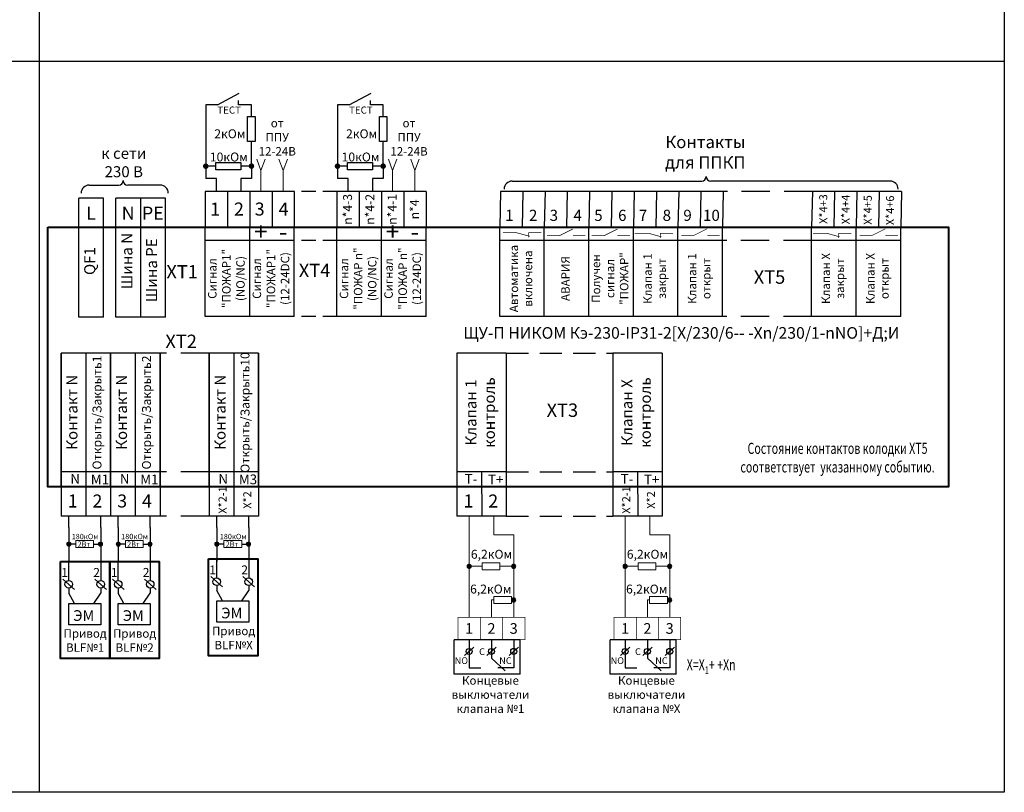
# Model space of a CAD drawing. Units: inches. Extents: x -736 to 1165, y -1142 to 1786.
# Drawn here: x -53 to 168, y -1133 to -960 of the extents above; entities that cross this region are included whole.
import ezdxf
from ezdxf.enums import TextEntityAlignment as Align

# ---------------------------------------------------------------- set-up
doc = ezdxf.new("R2010")
doc.units = ezdxf.units.IN
doc.header["$MEASUREMENT"] = 0
doc.linetypes.add('DASHED', pattern=[0.75, 0.5, -0.25])
doc.linetypes.add('штриховая2', pattern=[9.525, 6.35, -3.175])
for name, color, linetype, lineweight in [('__АИС_Кабели', 7, 'Continuous', 30), ('Схемы', 7, 'Continuous', 15), ('текст', 7, 'Continuous', 15), ('Фазный провод', 7, 'Continuous', 30)]:
    doc.layers.add(name, color=color, linetype=linetype, lineweight=lineweight)
doc.layers.add('А_клеммы', color=7, linetype='Continuous')
doc.styles.add('Arial Narrow', font='ARIALN.TTF', dxfattribs={"height": 2.5})
doc.styles.get("Standard").update_dxf_attribs({"font": 'arial.ttf'})

# ---------------------------------------------------------------- blocks, each defined once
blk = doc.blocks.new('electro_sx_01_09')
at = {"lineweight": 30, "const_width": 0.15}
blk.add_lwpolyline([(0, 2.75), (5, 2.75), (5, -2.25), (0, -2.25)], close=True, dxfattribs=at)
at = {"style": 'Arial Narrow'}
blk.add_attdef('KL', text='', height=2.2, dxfattribs=at).set_placement((2.5, 0.25), align=Align.MIDDLE_CENTER)
blk = doc.blocks.new('Концевики ЭМ клапанов')
for points in [[(4.09, 0.07), (4.09, -1.61)], [(9.09, 0.07), (9.09, -1.61)], [(14.09, 0.07), (14.09, -1.61)]]:
    blk.add_lwpolyline(points)
at = {"layer": 'А_клеммы', "color": 8, "lineweight": 30}
for p, q in [((15.54, 0), (0.74, 0)), ((0.75, -7.68), (0.75, 0)), ((15.55, -7.68), (15.55, 0)), ((15.55, -7.68), (0.75, -7.68))]:
    blk.add_line(p, q, dxfattribs=at)
at = {"layer": 'А_клеммы'}
for p, q in [((3.04, -3.51), (5.14, -1.64)), ((4.09, -1.61), (4.09, -6.28)), ((8.04, -3.51), (10.14, -1.64)), ((8.04, -3.51), (10.14, -1.64)), ((9.09, -1.61), (9.09, -4.05)), ((13.04, -3.5), (15.14, -1.63)), ((13.04, -3.5), (15.14, -1.63)), ((14.09, -1.61), (14.09, -6.28)), ((12.2, -6.95), (9.09, -4.05)), ((4.09, -6.28), (6.7, -6.28)), ((14.09, -6.28), (10.51, -6.28))]:
    blk.add_line(p, q, dxfattribs=at)
at = {"layer": 'А_клеммы', "lineweight": 30}
for centre in [(4.09, -2.58), (9.09, -2.58), (14.09, -2.57)]:
    blk.add_circle(centre, 0.677, dxfattribs=at)
at = {"layer": 'текст'}
for s, p in [('С', (6.32, -3.37)), ('NO', (0.84, -5.39)), ('NС', (10.84, -5.39))]:
    blk.add_text(s, height=1.5, dxfattribs=at).set_placement(p)
blk = doc.blocks.new('клемма 2-я')
at = {"layer": 'А_клеммы'}
for p, q in [((2524.49, 1840.58), (2524.49, 1813.85)), ((2530.05, 1840.58), (2524.49, 1840.58)), ((2530.05, 1840.58), (2530.05, 1813.85)), ((2535.6, 1840.58), (2530.05, 1840.58)), ((2535.6, 1840.58), (2535.6, 1813.85)), ((2530.05, 1820.41), (2524.49, 1820.41)), ((2535.6, 1820.41), (2530.05, 1820.41)), ((2530.05, 1813.85), (2524.49, 1813.85)), ((2535.6, 1813.85), (2530.05, 1813.85))]:
    blk.add_line(p, q, dxfattribs=at)
blk = doc.blocks.new('Привод_ЭМ')
at = {"layer": 'А_клеммы'}
for p, q in [((1.82, -4.28), (1.82, 0.07)), ((9, 0), (9, -4.28)), ((3.13, -6.29), (0.51, -3.95)), ((3.13, -6.29), (0.51, -3.95)), ((10.31, -6.29), (7.69, -3.95)), ((10.31, -6.29), (7.69, -3.95)), ((1.82, -5.97), (1.82, -7.08)), ((9, -5.97), (9, -7.08)), ((3.09, -9.42), (1.82, -7.08)), ((7.43, -9.42), (9, -7.08))]:
    blk.add_line(p, q, dxfattribs=at)
at = {"layer": 'А_клеммы', "color": 8, "lineweight": 40}
blk.add_lwpolyline([(0, 0), (11.01, 0), (11.01, -21.74), (0, -21.74)], close=True, dxfattribs=at)
at = {"layer": 'А_клеммы', "lineweight": 30}
for centre in [(1.82, -5.12), (9, -5.12)]:
    blk.add_circle(centre, 0.846, dxfattribs=at)
at = {"layer": 'Фазный провод'}
blk.add_lwpolyline([(1.82, -9.42), (9, -9.42), (9, -14.19), (1.82, -14.19)], close=True, dxfattribs=at)
at = {"layer": 'текст'}
for s, p in [('1', (0.16, -3.45)), ('2', (7.33, -3.45))]:
    blk.add_text(s, height=1.99, dxfattribs=at).set_placement(p)
blk.add_text('ЭM', height=2.389, dxfattribs=at).set_placement((5.2, -12.13), align=Align.MIDDLE_CENTER)

msp = doc.modelspace()

# ---------------------------------------------------------------- hatches: boundary and pattern name
at = {"layer": 'А_клеммы', "lineweight": 25}
h = msp.add_hatch(color=256, dxfattribs=at)
edge = h.paths.add_edge_path()
edge.add_arc((-11.52, -992.64), 0.626, 180, 540)
h = msp.add_hatch(color=256, dxfattribs=at)
edge = h.paths.add_edge_path()
edge.add_arc((-1.27, -992.62), 0.626, 180, 540)
h = msp.add_hatch(color=256, dxfattribs=at)
edge = h.paths.add_edge_path()
edge.add_arc((18.04, -992.64), 0.626, 180, 540)
h = msp.add_hatch(color=256, dxfattribs=at)
edge = h.paths.add_edge_path()
edge.add_arc((28.29, -992.62), 0.626, 180, 540)
at = {"layer": 'А_клеммы', "ltscale": 0.4}
h = msp.add_hatch(color=7, dxfattribs=at)
edge = h.paths.add_edge_path()
edge.add_ellipse((47.59, -1082.4), major_axis=(0.33, -0.33), ratio=1, start_angle=0, end_angle=360, ccw=False)
h = msp.add_hatch(color=7, dxfattribs=at)
edge = h.paths.add_edge_path()
edge.add_ellipse((57.59, -1082.4), major_axis=(0.33, -0.33), ratio=1, start_angle=0, end_angle=360, ccw=False)
h = msp.add_hatch(color=7, dxfattribs=at)
edge = h.paths.add_edge_path()
edge.add_ellipse((82.59, -1082.4), major_axis=(0.33, -0.33), ratio=1, start_angle=0, end_angle=360, ccw=False)
h = msp.add_hatch(color=7, dxfattribs=at)
edge = h.paths.add_edge_path()
edge.add_ellipse((92.59, -1082.4), major_axis=(0.33, -0.33), ratio=1, start_angle=0, end_angle=360, ccw=False)
h = msp.add_hatch(color=7, dxfattribs=at)
edge = h.paths.add_edge_path()
edge.add_ellipse((57.59, -1089.96), major_axis=(0.33, -0.33), ratio=1, start_angle=0, end_angle=360, ccw=False)
h = msp.add_hatch(color=7, dxfattribs=at)
edge = h.paths.add_edge_path()
edge.add_ellipse((92.59, -1089.96), major_axis=(0.33, -0.33), ratio=1, start_angle=0, end_angle=360, ccw=False)
at = {"layer": 'Схемы', "ltscale": 0.4}
h = msp.add_hatch(color=7, dxfattribs=at)
edge = h.paths.add_edge_path()
edge.add_ellipse((-42.25, -1077.42), major_axis=(0.33, 0.33), ratio=1, start_angle=0, end_angle=360, ccw=False)
h = msp.add_hatch(color=7, dxfattribs=at)
edge = h.paths.add_edge_path()
edge.add_ellipse((-35.14, -1077.42), major_axis=(0.33, 0.33), ratio=1, start_angle=0, end_angle=360, ccw=False)
h = msp.add_hatch(color=7, dxfattribs=at)
edge = h.paths.add_edge_path()
edge.add_ellipse((-31.14, -1077.42), major_axis=(0.33, 0.33), ratio=1, start_angle=0, end_angle=360, ccw=False)
h = msp.add_hatch(color=7, dxfattribs=at)
edge = h.paths.add_edge_path()
edge.add_ellipse((-24.03, -1077.42), major_axis=(0.33, 0.33), ratio=1, start_angle=0, end_angle=360, ccw=False)
h = msp.add_hatch(color=7, dxfattribs=at)
edge = h.paths.add_edge_path()
edge.add_ellipse((-9.03, -1077.42), major_axis=(0.33, 0.33), ratio=1, start_angle=0, end_angle=360, ccw=False)
h = msp.add_hatch(color=7, dxfattribs=at)
edge = h.paths.add_edge_path()
edge.add_ellipse((-1.92, -1077.42), major_axis=(0.33, 0.33), ratio=1, start_angle=0, end_angle=360, ccw=False)

# ---------------------------------------------------------------- linework, layer by layer
at = {"linetype": 'DASHED', "ltscale": 10}
for p, q in [((55.92, -1034.6), (79.81, -1034.6)), ((55.92, -1061.19), (79.81, -1061.19)), ((55.92, -1064.58), (79.81, -1064.58)), ((61.48, -1064.58), (94.8, -1064.58)), ((55.92, -1071.14), (79.81, -1071.14))]:
    msp.add_line(p, q, dxfattribs=at)
for points in [[(-48.9, -430.02), (-48.9, -1133.11)], [(167.69, -430.02), (167.69, -1133.11)], [(167.69, -969.13), (-735.62, -969.13)], [(-42.28, -1073.67), (-42.28, -1081.32)], [(-35.1, -1073.67), (-35.1, -1081.32)], [(-31.17, -1073.67), (-31.17, -1081.32)], [(-23.99, -1073.67), (-23.99, -1081.32)], [(-9.05, -1073.67), (-9.05, -1081.32)], [(-1.88, -1073.67), (-1.88, -1081.32)], [(-40.68, -1077.42), (-42.28, -1077.42)], [(-36.68, -1077.42), (-35.1, -1077.42)], [(-29.57, -1077.42), (-31.17, -1077.42)], [(-25.57, -1077.42), (-23.99, -1077.42)], [(-7.45, -1077.42), (-9.05, -1077.42)], [(-3.45, -1077.42), (-1.88, -1077.42)], [(167.69, -1133.11), (-735.62, -1133.11)]]:
    msp.add_lwpolyline(points)
at = {"lineweight": 30, "ltscale": 100, "const_width": 0.15}
for points in [[(55.17, -1007.54), (58.16, -1007.54), (61.16, -1008.36)], [(60.91, -1008.62), (60.91, -1007.54), (63.75, -1007.54)], [(65.08, -1008.22), (67.87, -1008.22), (70.87, -1006.72)], [(75.08, -1008.22), (77.87, -1008.22), (80.87, -1006.72)], [(84.76, -1007.66), (87.75, -1007.66), (90.75, -1008.48)], [(90.5, -1008.75), (90.5, -1007.66), (93.34, -1007.66)], [(95.22, -1008.17), (98.01, -1008.17), (101.01, -1006.67)], [(124.76, -1007.66), (127.75, -1007.66), (130.75, -1008.48)], [(130.5, -1008.75), (130.5, -1007.66), (133.34, -1007.66)], [(135.22, -1008.17), (138.01, -1008.17), (141.01, -1006.67)], [(70.87, -1008.22), (73.65, -1008.22)], [(80.87, -1008.22), (83.65, -1008.22)], [(101.01, -1008.17), (103.8, -1008.17)], [(141.01, -1008.17), (143.8, -1008.17)]]:
    msp.add_lwpolyline(points, dxfattribs=at)
at = {"layer": 'А_клеммы'}
for p, q in [((-11.52, -978.87), (-11.52, -995.39)), ((18.04, -978.87), (18.04, -995.39)), ((-1.27, -992.62), (-1.27, -987.12)), ((28.29, -992.62), (28.29, -987.12)), ((-1.27, -992.62), (-3.65, -992.62)), ((-1.27, -992.62), (-1.27, -995.39)), ((28.29, -992.62), (25.91, -992.62)), ((28.29, -992.62), (28.29, -995.39)), ((-9.15, -995.39), (-11.52, -995.39)), ((-9.15, -998.34), (-9.15, -995.39)), ((-1.27, -995.39), (-3.64, -995.39)), ((-3.64, -995.39), (-3.64, -998.34)), ((20.41, -995.39), (18.04, -995.39)), ((20.41, -998.34), (20.41, -995.39)), ((28.29, -995.39), (25.92, -995.39)), ((25.92, -995.39), (25.92, -998.34)), ((57.25, -995.97), (99.79, -995.97)), ((142.05, -995.97), (101.82, -995.97)), ((-37.68, -996.87), (-31.06, -996.87)), ((-21.74, -996.87), (-29.03, -996.87)), ((-6.65, -998.34), (-11.65, -998.34)), ((-11.65, -998.34), (-11.65, -1006.34)), ((-6.65, -998.34), (-6.65, -1006.34)), ((-1.65, -998.34), (-6.65, -998.34)), ((-1.65, -998.34), (-1.65, -1006.34)), ((3.35, -998.34), (-1.65, -998.34)), ((-1.65, -998.34), (-1.65, -1006.34)), ((3.35, -998.34), (3.35, -1006.34)), ((8.35, -998.34), (3.35, -998.34)), ((8.35, -998.34), (8.35, -1006.34)), ((22.91, -998.34), (17.91, -998.34)), ((17.91, -998.34), (17.91, -1006.34)), ((22.91, -998.34), (22.91, -1006.34)), ((27.91, -998.34), (22.91, -998.34)), ((27.91, -998.34), (27.91, -1006.34)), ((32.91, -998.34), (27.91, -998.34)), ((27.91, -998.34), (27.91, -1006.34)), ((32.91, -998.34), (32.91, -1006.34)), ((37.91, -998.34), (32.91, -998.34)), ((37.91, -998.34), (37.91, -1006.34)), ((54.61, -998.34), (54.45, -1006.34)), ((59.61, -998.34), (54.61, -998.34)), ((59.61, -998.34), (59.45, -1006.34)), ((64.61, -998.34), (59.61, -998.34)), ((64.61, -998.34), (64.45, -1006.34)), ((64.61, -998.34), (64.45, -1006.34)), ((69.61, -998.34), (64.61, -998.34)), ((69.61, -998.34), (69.45, -1006.34)), ((74.61, -998.34), (69.61, -998.34)), ((74.61, -998.34), (74.45, -1006.34)), ((74.61, -998.34), (74.45, -1006.34)), ((79.61, -998.34), (74.61, -998.34)), ((79.61, -998.34), (79.45, -1006.34)), ((84.61, -998.34), (79.61, -998.34)), ((84.61, -998.34), (84.45, -1006.34)), ((84.61, -998.34), (84.45, -1006.34)), ((89.61, -998.34), (84.61, -998.34)), ((89.61, -998.34), (89.45, -1006.34)), ((94.61, -998.34), (89.61, -998.34)), ((94.61, -998.34), (94.45, -1006.34)), ((94.61, -998.34), (94.45, -1006.34)), ((99.61, -998.34), (94.61, -998.34)), ((99.61, -998.34), (99.45, -1006.34)), ((104.61, -998.34), (99.61, -998.34)), ((104.61, -998.34), (104.45, -1006.34)), ((124.61, -998.34), (124.45, -1006.34)), ((129.61, -998.34), (124.61, -998.34)), ((129.61, -998.34), (129.45, -1006.34)), ((134.61, -998.34), (129.61, -998.34)), ((134.61, -998.34), (134.45, -1006.34)), ((134.61, -998.34), (134.45, -1006.34)), ((139.61, -998.34), (134.61, -998.34)), ((139.61, -998.34), (139.45, -1006.34)), ((144.61, -998.34), (139.61, -998.34)), ((144.61, -998.34), (144.45, -1006.34)), ((-34.47, -999.78), (-40.02, -999.78)), ((-40.02, -1026.5), (-40.02, -999.78)), ((-34.47, -1026.5), (-34.47, -999.78)), ((-34.47, -1006.34), (-40.02, -1006.34)), ((-11.65, -1026.34), (-11.65, -1006.34)), ((-1.65, -1006.34), (-11.65, -1006.34)), ((-1.65, -1026.34), (-1.65, -1006.34)), ((-1.65, -1026.34), (-1.65, -1006.34)), ((8.35, -1006.34), (-1.65, -1006.34)), ((8.35, -1026.34), (8.35, -1006.34)), ((17.91, -1026.34), (17.91, -1006.34)), ((27.91, -1006.34), (17.91, -1006.34)), ((27.91, -1026.34), (27.91, -1006.34)), ((27.91, -1026.34), (27.91, -1006.34)), ((37.91, -1006.34), (27.91, -1006.34)), ((37.91, -1026.34), (37.91, -1006.34)), ((54.45, -1026.34), (54.45, -1006.34)), ((64.45, -1006.34), (54.45, -1006.34)), ((64.45, -1026.34), (64.45, -1006.34)), ((64.45, -1026.34), (64.45, -1006.34)), ((74.45, -1006.34), (64.45, -1006.34)), ((74.45, -1026.34), (74.45, -1006.34)), ((74.45, -1026.34), (74.45, -1006.34)), ((84.45, -1006.34), (74.45, -1006.34)), ((84.45, -1026.34), (84.45, -1006.34)), ((84.45, -1026.34), (84.45, -1006.34)), ((94.45, -1006.34), (84.45, -1006.34)), ((94.45, -1026.34), (94.45, -1006.34)), ((94.45, -1026.34), (94.45, -1006.34)), ((104.45, -1006.34), (94.45, -1006.34)), ((104.45, -1026.34), (104.45, -1006.34)), ((124.45, -1026.34), (124.45, -1006.34)), ((134.45, -1006.34), (124.45, -1006.34)), ((134.45, -1026.34), (134.45, -1006.34)), ((134.45, -1026.34), (134.45, -1006.34)), ((144.45, -1006.34), (134.45, -1006.34)), ((144.45, -1026.34), (144.45, -1006.34)), ((-1.65, -1009.34), (-11.65, -1009.34)), ((8.35, -1009.34), (-1.65, -1009.34)), ((27.91, -1009.34), (17.91, -1009.34)), ((37.91, -1009.34), (27.91, -1009.34)), ((64.45, -1009.34), (54.45, -1009.34)), ((74.45, -1009.34), (64.45, -1009.34)), ((84.45, -1009.34), (74.45, -1009.34)), ((94.45, -1009.34), (84.45, -1009.34)), ((104.45, -1009.34), (94.45, -1009.34)), ((134.45, -1009.34), (124.45, -1009.34)), ((144.45, -1009.34), (134.45, -1009.34)), ((-34.47, -1026.5), (-40.02, -1026.5)), ((-1.65, -1026.34), (-11.65, -1026.34)), ((8.35, -1026.34), (-1.65, -1026.34)), ((27.91, -1026.34), (17.91, -1026.34)), ((37.91, -1026.34), (27.91, -1026.34)), ((64.45, -1026.34), (54.45, -1026.34)), ((74.45, -1026.34), (64.45, -1026.34)), ((84.45, -1026.34), (74.45, -1026.34)), ((94.45, -1026.34), (84.45, -1026.34)), ((104.45, -1026.34), (94.45, -1026.34)), ((134.45, -1026.34), (124.45, -1026.34)), ((144.45, -1026.34), (134.45, -1026.34)), ((-44, -1034.6), (-44, -1071.14)), ((-38.45, -1034.6), (-44, -1034.6)), ((-38.45, -1034.6), (-38.45, -1071.14)), ((-32.9, -1034.6), (-38.45, -1034.6)), ((-32.9, -1034.6), (-32.9, -1071.14)), ((-32.9, -1034.6), (-32.9, -1071.14)), ((-27.34, -1034.6), (-32.9, -1034.6)), ((-27.34, -1034.6), (-27.34, -1071.14)), ((-21.79, -1034.6), (-27.34, -1034.6)), ((-21.79, -1034.6), (-21.79, -1071.14)), ((-21.79, -1034.6), (-21.79, -1071.14)), ((-21.79, -1034.6), (-21.79, -1071.14)), ((-10.78, -1034.6), (-10.78, -1071.14)), ((-10.78, -1034.6), (-10.78, -1071.14)), ((-10.78, -1034.6), (-10.78, -1071.14)), ((-5.23, -1034.6), (-10.78, -1034.6)), ((-5.23, -1034.6), (-5.23, -1071.14)), ((0.33, -1034.6), (-5.23, -1034.6)), ((0.33, -1034.6), (0.33, -1071.14)), ((44.81, -1034.6), (44.81, -1071.14)), ((50.37, -1034.6), (44.81, -1034.6)), ((44.81, -1034.6), (44.81, -1071.14)), ((55.92, -1034.6), (50.37, -1034.6)), ((55.92, -1034.6), (55.92, -1071.14)), ((79.81, -1034.6), (79.81, -1071.14)), ((85.37, -1034.6), (79.81, -1034.6)), ((79.81, -1034.6), (79.81, -1071.14)), ((90.92, -1034.6), (85.37, -1034.6)), ((90.92, -1034.6), (90.92, -1071.14)), ((55.92, -1037.84), (55.92, -1071.14)), ((90.92, -1037.84), (90.92, -1071.14)), ((-38.45, -1061.19), (-44, -1061.19)), ((-32.9, -1061.19), (-38.45, -1061.19)), ((-27.34, -1061.19), (-32.9, -1061.19)), ((-21.79, -1061.19), (-27.34, -1061.19)), ((-5.23, -1061.19), (-10.78, -1061.19)), ((0.33, -1061.19), (-5.23, -1061.19)), ((50.37, -1061.19), (44.81, -1061.19)), ((55.92, -1061.19), (50.37, -1061.19)), ((50.37, -1061.19), (50.41, -1071.14)), ((85.37, -1061.19), (79.81, -1061.19)), ((90.92, -1061.19), (85.37, -1061.19)), ((85.37, -1061.19), (85.41, -1071.14)), ((-38.45, -1064.58), (-44, -1064.58)), ((-32.9, -1064.58), (-38.45, -1064.58)), ((-27.34, -1064.58), (-32.9, -1064.58)), ((-21.79, -1064.58), (-27.34, -1064.58)), ((-5.23, -1064.58), (-10.78, -1064.58)), ((0.33, -1064.58), (-5.23, -1064.58)), ((50.37, -1064.58), (44.81, -1064.58)), ((55.92, -1064.58), (50.37, -1064.58)), ((61.48, -1064.58), (55.92, -1064.58)), ((85.37, -1064.58), (79.81, -1064.58)), ((90.92, -1064.58), (85.37, -1064.58)), ((-38.45, -1071.14), (-44, -1071.14)), ((-42.28, -1073.67), (-42.28, -1071.14)), ((-32.9, -1071.14), (-38.45, -1071.14)), ((-35.1, -1073.67), (-35.1, -1071.14)), ((-27.34, -1071.14), (-32.9, -1071.14)), ((-31.17, -1073.67), (-31.17, -1071.14)), ((-21.79, -1071.14), (-27.34, -1071.14)), ((-23.99, -1073.67), (-23.99, -1071.14)), ((-5.23, -1071.14), (-10.78, -1071.14)), ((-9.05, -1073.67), (-9.05, -1071.14)), ((-9.05, -1073.67), (-9.05, -1071.14)), ((0.33, -1071.14), (-5.23, -1071.14)), ((-1.88, -1073.67), (-1.88, -1071.14)), ((-1.88, -1073.67), (-1.88, -1071.14)), ((50.37, -1071.14), (44.81, -1071.14)), ((55.92, -1071.14), (50.37, -1071.14)), ((85.37, -1071.14), (79.81, -1071.14)), ((90.92, -1071.14), (85.37, -1071.14))]:
    msp.add_line(p, q, dxfattribs=at)
at = {"layer": 'А_клеммы', "color": 1, "lineweight": 30}
for p, q in [((-8.88, -978.87), (-11.52, -978.87)), ((-4.15, -978.87), (-4.15, -977.92)), ((-1.29, -978.87), (-4.15, -978.87)), ((20.69, -978.87), (18.04, -978.87)), ((25.42, -978.87), (25.42, -977.92)), ((28.27, -978.87), (25.42, -978.87))]:
    msp.add_line(p, q, dxfattribs=at)
at = {"layer": 'А_клеммы', "lineweight": -2}
for p, q in [((-1.29, -981.48), (-1.29, -978.87)), ((28.27, -981.48), (28.27, -978.87)), ((-2.12, -987.12), (-2.12, -981.48)), ((-2.12, -981.48), (-0.46, -981.48)), ((-0.46, -981.48), (-0.46, -987.12)), ((27.45, -987.12), (27.45, -981.48)), ((27.45, -981.48), (29.1, -981.48)), ((29.1, -981.48), (29.1, -987.12)), ((-0.46, -987.12), (-2.12, -987.12)), ((29.1, -987.12), (27.45, -987.12)), ((-9.29, -993.45), (-9.29, -991.79)), ((-9.29, -991.79), (-3.65, -991.79)), ((-3.65, -991.79), (-3.65, -993.45)), ((20.28, -993.45), (20.28, -991.79)), ((20.28, -991.79), (25.91, -991.79)), ((25.91, -991.79), (25.91, -993.45)), ((-9.29, -992.62), (-11.52, -992.64)), ((-3.65, -993.45), (-9.29, -993.45)), ((20.28, -992.62), (18.04, -992.64)), ((25.91, -993.45), (20.28, -993.45))]:
    msp.add_line(p, q, dxfattribs=at)
at = {"layer": 'А_клеммы', "color": 7, "lineweight": 18}
for p, q in [((0.85, -993.61), (-0.09, -991.03)), ((0.85, -993.61), (1.8, -991.03)), ((5.85, -993.62), (4.91, -991.03)), ((5.85, -993.62), (6.8, -991.03)), ((30.41, -993.61), (29.48, -991.03)), ((30.41, -993.61), (31.36, -991.03)), ((35.41, -993.62), (34.48, -991.03)), ((35.41, -993.62), (36.36, -991.03)), ((0.85, -998.34), (0.85, -993.61)), ((0.85, -998.34), (0.85, -993.62)), ((5.85, -998.34), (5.85, -993.61)), ((5.85, -998.34), (5.85, -993.62)), ((30.41, -998.34), (30.41, -993.61)), ((30.41, -998.34), (30.41, -993.62)), ((35.41, -998.34), (35.41, -993.61)), ((35.41, -998.34), (35.41, -993.62))]:
    msp.add_line(p, q, dxfattribs=at)
at = {"layer": 'А_клеммы', "linetype": 'штриховая2', "ltscale": 0.5}
for p, q in [((17.91, -998.34), (8.35, -998.34)), ((17.91, -1006.34), (8.35, -1006.34)), ((17.91, -1009.34), (8.35, -1009.34)), ((17.91, -1026.34), (8.35, -1026.34))]:
    msp.add_line(p, q, dxfattribs=at)
at = {"layer": 'А_клеммы', "linetype": 'штриховая2'}
for p, q in [((124.61, -998.34), (104.61, -998.34)), ((124.45, -1006.34), (104.45, -1006.34)), ((124.45, -1009.34), (104.45, -1009.34)), ((124.45, -1026.34), (104.45, -1026.34)), ((-10.78, -1034.6), (-21.79, -1034.6)), ((-10.78, -1061.19), (-21.79, -1061.19)), ((-10.78, -1064.58), (-21.79, -1064.58)), ((-10.78, -1071.14), (-21.79, -1071.14))]:
    msp.add_line(p, q, dxfattribs=at)
at = {"layer": 'А_клеммы', "color": 1, "lineweight": 30}
for points in [[(-8.88, -978.87), (-4.01, -976.22)], [(20.69, -978.87), (25.56, -976.22)]]:
    msp.add_lwpolyline(points, dxfattribs=at)
at = {"layer": 'А_клеммы', "color": 251, "lineweight": 40, "true_color": 0x636466}
msp.add_lwpolyline([(-46.94, -1006.34), (155.17, -1006.34), (155.17, -1064.58), (-46.94, -1064.58)], close=True, dxfattribs=at)
at = {"layer": 'А_клеммы', "lineweight": 35}
for points in [[(-44, -1034.6), (-44, -1064.58)], [(-32.9, -1034.6), (-32.9, -1064.58)], [(-32.9, -1034.6), (-32.9, -1064.58)], [(-21.79, -1034.6), (-21.79, -1064.58)], [(-21.79, -1034.6), (-21.79, -1064.58)], [(-10.78, -1034.6), (-10.78, -1064.58)], [(-10.78, -1034.6), (-10.78, -1064.58)], [(0.33, -1034.6), (0.33, -1064.58)]]:
    msp.add_lwpolyline(points, dxfattribs=at)
at = {"layer": 'А_клеммы'}
for centre, radius, start, end in [((-31.06, -995.86), 1.02, 270, 0), ((-29.03, -995.86), 1.02, 180, 270), ((57.25, -997.78), 1.81, 90, 180), ((99.79, -994.95), 1.02, 270, 0), ((101.82, -994.95), 1.02, 180, 270), ((142.05, -997.78), 1.81, 0, 90), ((-37.68, -998.68), 1.81, 90, 180), ((-21.74, -998.68), 1.81, 0, 90)]:
    msp.add_arc(centre, radius, start, end, dxfattribs=at)
at = {"layer": 'А_клеммы', "color": 7, "ltscale": 0.4, "extrusion": (0, 0, -1)}
for centre in [(47.59, -1082.4), (57.59, -1082.4), (82.59, -1082.4), (92.59, -1082.4), (57.59, -1089.96), (92.59, -1089.96)]:
    msp.add_ellipse(centre, major_axis=(0.33, -0.33), ratio=1, dxfattribs=at)
at = {"layer": 'Схемы'}
for points in [[(47.59, -1082.4), (47.59, -1071.14)], [(57.59, -1082.4), (57.59, -1075.32), (53.14, -1075.32), (53.14, -1071.14)], [(82.59, -1082.4), (82.59, -1071.14)], [(92.59, -1082.4), (92.59, -1075.32), (88.14, -1075.32), (88.14, -1071.14)], [(50.5, -1082.4), (47.59, -1082.4)], [(47.59, -1082.4), (47.59, -1093.85)], [(54.5, -1082.4), (57.59, -1082.4)], [(57.59, -1082.4), (57.59, -1093.85), (57.59, -1089.96), (57.09, -1089.96)], [(85.5, -1082.4), (82.59, -1082.4)], [(82.59, -1082.4), (82.59, -1093.85)], [(89.5, -1082.4), (92.59, -1082.4)], [(92.59, -1082.4), (92.59, -1093.85), (92.59, -1089.96), (92.09, -1089.96)], [(53.09, -1089.96), (52.59, -1089.96), (52.59, -1093.85)], [(88.09, -1089.96), (87.59, -1089.96), (87.59, -1093.85)]]:
    msp.add_lwpolyline(points, dxfattribs=at)
for points in [[(-36.68, -1076.62), (-40.68, -1076.62), (-40.68, -1078.22), (-36.68, -1078.22)], [(-25.57, -1076.62), (-29.57, -1076.62), (-29.57, -1078.22), (-25.57, -1078.22)], [(-3.45, -1076.62), (-7.45, -1076.62), (-7.45, -1078.22), (-3.45, -1078.22)], [(54.5, -1081.6), (50.5, -1081.6), (50.5, -1083.2), (54.5, -1083.2)], [(89.5, -1081.6), (85.5, -1081.6), (85.5, -1083.2), (89.5, -1083.2)], [(57.09, -1089.16), (53.09, -1089.16), (53.09, -1090.76), (57.09, -1090.76)], [(92.09, -1089.16), (88.09, -1089.16), (88.09, -1090.76), (92.09, -1090.76)]]:
    msp.add_lwpolyline(points, close=True, dxfattribs=at)
at = {"layer": 'Схемы', "color": 7, "ltscale": 0.4, "extrusion": (0, 0, -1)}
for centre in [(-42.25, -1077.42), (-35.14, -1077.42), (-31.14, -1077.42), (-24.03, -1077.42), (-9.03, -1077.42), (-1.92, -1077.42)]:
    msp.add_ellipse(centre, major_axis=(0.33, 0.33), ratio=1, dxfattribs=at)

# ---------------------------------------------------------------- block references
at = {"layer": '__АИС_Кабели'}
for p in [(45.09, -1096.6), (50.09, -1096.6), (55.09, -1096.6), (80.09, -1096.6), (85.09, -1096.6), (90.09, -1096.6)]:
    msp.add_blockref('electro_sx_01_09', p, dxfattribs=at)
at = {"layer": 'А_клеммы', "xscale": -1, "rotation": 180}
msp.add_blockref('клемма 2-я', (-2556.18, 814.08), dxfattribs=at)
at = {"layer": 'Фазный провод'}
for name, p in [('Привод_ЭМ', (-44.1, -1081.32)), ('Привод_ЭМ', (-32.99, -1081.32)), ('Привод_ЭМ', (-10.88, -1080.75)), ('Концевики ЭМ клапанов', (43.5, -1098.93)), ('Концевики ЭМ клапанов', (78.5, -1098.93))]:
    msp.add_blockref(name, p, dxfattribs=at)

# ---------------------------------------------------------------- texts
at = {"layer": 'А_клеммы'}
for s, p in [('XT1', (-20.35, -1017.82)), ('XT4', (9.36, -1017.53)), ('XT5', (111.46, -1019.01)), ('XT2', (-20.58, -1033.43)), ('XT3', (64.97, -1048.88))]:
    msp.add_text(s, height=3, dxfattribs=at).set_placement(p)
at = {"layer": 'А_клеммы', "attachment_point": 5}
for s, insert, char_height, width in [('от ППУ\\P{\\C1;12-24В}', (4.52, -986.13), 1.9, 7.3099), ('от ППУ\\P{\\C1;12-24В}', (34.09, -986.13), 1.9, 7.3099), ('к сети \\P230 В', (-29.92, -992.13), 2.48, 14.2438), ('+', (0.85, -1007.84), 4, 5), ('-', (5.85, -1007.84), 4, 5), ('+', (30.41, -1007.84), 4, 5), ('-', (35.41, -1007.84), 4, 5), ('ЩУ-П НИКОМ Кэ-230-IP31-2[Х/230/6-- -Хn/230/1-nNO]+Д{\\C251;\\c6710371;;И}', (95.21, -1030.04), 2.6, 122.3885), ('{\\W0.7;\\C0;Состояние контактов колодки ХТ5 соответствует  указанному событию.}', (130.26, -1058.02), 2.5, 48.9033), ('Привод  BLF№Х', (-5.27, -1098.74), 1.9, 11.0088), ('Привод  BLF№1', (-38.59, -1099.3), 1.9, 11.0088), ('Привод  BLF№2', (-27.49, -1099.3), 1.9, 11.0088), ('\\A1;{\\W0.7;\\C0;Х=Х\\H0.7x;\\S^ 1;\\H1.42857x;+ +Хn}', (101.9, -1104.5), 2.5, 13.3785), ('Концевые выключатели клапана №1', (52.37, -1111.43), 1.9, 17.7114), ('Концевые выключатели клапана №Х', (87.37, -1111.43), 1.9, 17.7114)]:
    msp.add_mtext(s, dxfattribs=dict(at, insert=insert, char_height=char_height, width=width))
at = {"layer": 'А_клеммы', "attachment_point": 5, "rotation": 90}
for s, insert, char_height, width in [('Шина N', (-28.91, -1013.92), 2.48, 15.1636), ('Шина РЕ', (-23.36, -1015.99), 2.48, 19.297), ('QF1', (-37.24, -1013.92), 2.48, 15.1636), ('Сигнал "ПОЖАР1"\\P(NO/NC)', (-6.65, -1017.84), 1.9, 17), ('Сигнал "ПОЖАР1"\\P(12-24DC)', (3.35, -1017.84), 1.9, 17), ('Сигнал "ПОЖАР n"\\P(NO/NC)', (22.91, -1017.84), 1.9, 17), ('Сигнал "ПОЖАР n"\\P(12-24DC)', (32.91, -1017.84), 1.9, 17), ('Автоматика\\Pвключена', (59.45, -1017.84), 1.9, 17), ('АВАРИЯ', (69.45, -1017.84), 1.9, 17), ('Получен сигнал "ПОЖАР"', (79.45, -1017.84), 1.9, 17), ('Клапан 1 закрыт', (89.45, -1017.84), 1.9, 17), ('Клапан 1 открыт', (99.45, -1017.84), 1.9, 17), ('Клапан Х закрыт', (129.45, -1017.84), 1.9, 17), ('Клапан Х открыт', (139.45, -1017.84), 1.9, 17), ('Открыть/Закрыть1', (-35.67, -1047.9), 2, 26.5957), ('Открыть/Закрыть2', (-24.57, -1047.9), 2, 26.5957), ('Открыть/Закрыть10', (-2.45, -1047.9), 2, 26.5957), ('Контакт N', (-41.23, -1047.84), 2.48, 26.4736), ('Контакт N', (-30.12, -1047.84), 2.48, 26.4736), ('Контакт N', (-8, -1047.84), 2.48, 26.4736), ('Клапан 1 контроль', (50.37, -1047.9), 2.4795, 26.5957), ('Клапан Х\\Pконтроль', (85.37, -1047.9), 2.48, 26.5957)]:
    msp.add_mtext(s, dxfattribs=dict(at, insert=insert, char_height=char_height, width=width))
at = {"layer": 'Схемы'}
for s, p in [('180кОм', (-38.61, -1075.12)), ('180кОм', (-27.5, -1075.12)), ('180кОм', (-5.38, -1075.12)), ('2Вт', (-38.87, -1076.83)), ('2Вт', (-27.76, -1076.83)), ('2Вт', (-5.64, -1076.83))]:
    msp.add_text(s, height=1.2, dxfattribs=at).set_placement(p, align=Align.TOP_CENTER)
at = {"layer": 'текст', "color": 30, "lineweight": 25, "true_color": 0xf26722}
for p in [(-6.28, -980.04), (23.28, -980.04)]:
    msp.add_text('ТЕСТ', height=1.6, dxfattribs=at).set_placement(p, align=Align.MIDDLE_CENTER)
at = {"layer": 'текст', "lineweight": 25}
for s, p in [('2кОм', (-9.61, -986.36)), ('2кОм', (19.96, -986.36)), ('10кОм', (-10.6, -991.57)), ('10кОм', (18.97, -991.57))]:
    msp.add_text(s, height=2, dxfattribs=at).set_placement(p)
at = {"layer": 'текст', "color": 7, "lineweight": 30}
for s, p in [('Контакты', (91.62, -988.58)), ('для ППКП', (91.56, -993.16))]:
    msp.add_text(s, height=2.755, dxfattribs=at).set_placement(p)
at = {"layer": 'текст'}
for s, height, p in [('1', 2.92, (-9.42, -1003.71)), ('2', 2.92, (-4.07, -1003.71)), ('3', 2.92, (0.58, -1003.71)), ('4', 2.92, (5.93, -1003.71)), ('L', 2.92, (-37.28, -1004.63)), ('N', 2.92, (-28.95, -1004.63)), ('РЕ', 2.924, (-23.4, -1004.63)), ('1', 2.5, (56.6, -1004.91)), ('2', 2.5, (61.95, -1004.91)), ('3', 2.5, (66.6, -1004.91)), ('4', 2.5, (71.95, -1004.91)), ('5', 2.5, (76.6, -1004.91)), ('6', 2.5, (81.95, -1004.91)), ('7', 2.5, (86.6, -1004.91)), ('8', 2.5, (91.95, -1004.91)), ('9', 2.5, (96.6, -1004.91)), ('10', 2.5, (101.95, -1004.91)), ('N', 2.2, (-40.83, -1063.89)), ('М1', 2.2, (-35.27, -1064.01)), ('N', 2.2, (-29.72, -1063.89)), ('М1', 2.2, (-24.17, -1064.01)), ('N', 2.2, (-7.61, -1063.89)), ('М3', 2.2, (-2.05, -1064.01)), ('Т-', 2.2, (47.99, -1063.89)), ('Т+', 2.2, (53.54, -1064.01)), ('Т-', 2.2, (82.99, -1063.89)), ('Т+', 2.2, (88.54, -1064.01)), ('1', 2.92, (-41.38, -1069.21)), ('2', 2.92, (-35.83, -1069.21)), ('3', 2.92, (-30.28, -1069.21)), ('4', 2.92, (-24.72, -1069.21)), ('1', 2.92, (47.44, -1069.21)), ('2', 2.92, (52.99, -1069.21))]:
    msp.add_text(s, height=height, dxfattribs=at).set_placement(p, align=Align.CENTER)
for s, height, p in [('n*4-3', 2, (21.3, -1002.32)), ('n*4-2', 2, (26.3, -1002.32)), ('n*4-1', 2, (31.3, -1002.32)), ('n*4', 2, (36.3, -1002.32)), ('Х*4+3', 1.8, (127.95, -1002.25)), ('Х*4+4', 1.8, (132.95, -1002.35)), ('Х*4+5', 1.8, (137.95, -1002.45)), ('Х*4+6', 1.8, (142.95, -1002.54)), ('Х*2-1', 1.8, (-6.85, -1067.53)), ('Х*2-1', 1.8, (83.74, -1067.53)), ('Х*2', 1.8, (-1.3, -1067.53)), ('Х*2', 1.8, (89.29, -1067.53))]:
    msp.add_text(s, height=height, rotation=90, dxfattribs=at).set_placement(p, align=Align.CENTER)
for p in [(47.97, -1080.7), (82.97, -1080.7), (47.8, -1088.51), (82.8, -1088.51)]:
    msp.add_text('6,2кОм', height=2, dxfattribs=at).set_placement(p)
for s, p in [('1', (47.59, -1096.35)), ('2', (52.59, -1096.35)), ('3', (57.59, -1096.35)), ('1', (82.59, -1096.35)), ('2', (87.59, -1096.35)), ('3', (92.59, -1096.35))]:
    msp.add_text(s, height=2.39, dxfattribs=at).set_placement(p, align=Align.MIDDLE_CENTER)

doc.saveas('drawing.dxf')
